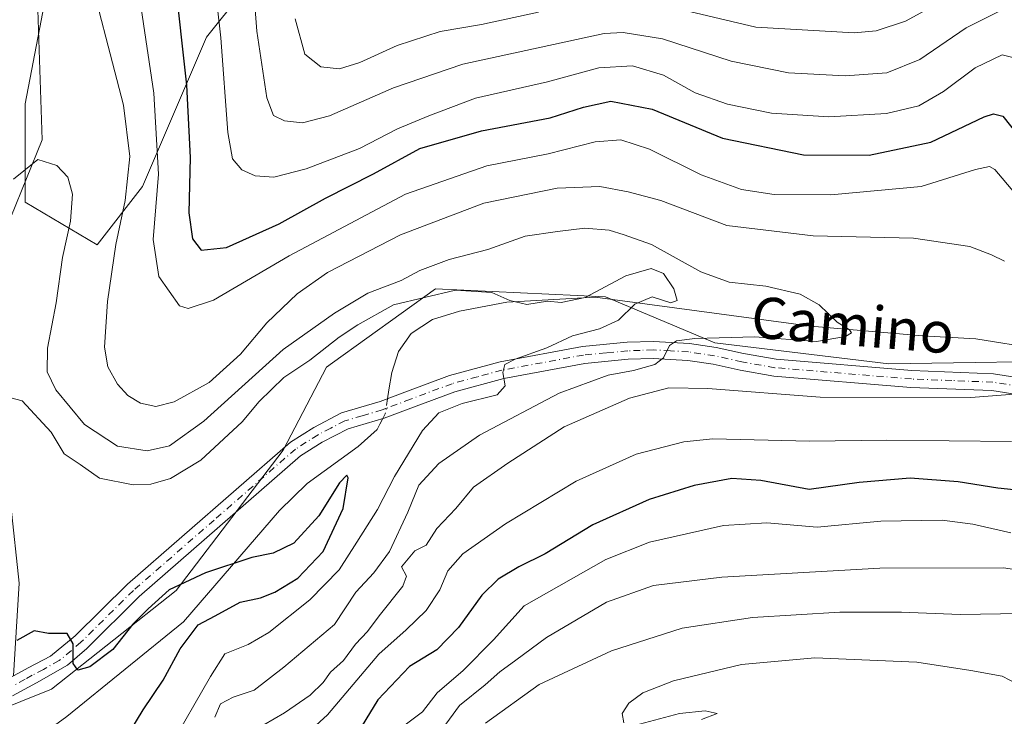
# Model space of a CAD drawing. Units: metres. Extents: x 655153 to 658617, y 4732489 to 4734880.
# Drawn here: x 656910 to 657101, y 4733699 to 4733834 of the extents above; entities that cross this region are included whole.
import ezdxf
from ezdxf.enums import TextEntityAlignment as Align

# ---------------------------------------------------------------- set-up
doc = ezdxf.new("R2010")
doc.units = ezdxf.units.M
doc.header["$MEASUREMENT"] = 0
doc.linetypes.add('DGN Style 4', pattern=[2.6384748266838614, 1.318413404963828, -0.6592067024819142, 0.001648016756204785, -0.6592067024819142])
for name, color, linetype, lineweight in [('Arbolado forestal CxS', 92, 'Continuous', 0), ('Camino Cxs', 7, 'Continuous', 0), ('Camino eje', 30, 'DGN Style 4', 13), ('Corriente natural lineal', 142, 'Continuous', 13), ('Corriente natural lineal oculto', 9, 'DGN Style 4', 13), ('Curva de nivel maestra', 30, 'Continuous', 30), ('Curva de nivel normal', 30, 'Continuous', 0), ('Texto cartográfico', 7, 'Continuous', 0)]:
    doc.layers.add(name, color=color, linetype=linetype, lineweight=lineweight)
doc.styles.add('Style-Arial', font='txt')

msp = doc.modelspace()

# ---------------------------------------------------------------- linework, layer by layer
at = {"layer": 'Arbolado forestal CxS', "color": 92, "linetype": 'Continuous', "lineweight": 0}
for points in [[(656915.5497000003, 4733841.957900001, 713.5062999999938), (656910.8885000005, 4733817.610500001, 711.5277999999962), (656910.8881000001, 4733798.4429, 709.1006999999955), (656924.8711000001, 4733790.153899999, 712.218599999993), (656933.6743000001, 4733801.5505, 716.1656999999979), (656946.1037, 4733830.560699999, 727.2597999999998), (656973.0333000004, 4733864.233700001, 745.1254999999946)], [(656973.0333000004, 4733864.233700001, 745.1254999999946), (656946.1037, 4733830.560699999, 727.2597999999998), (656933.6743000001, 4733801.5505, 716.1656999999979), (656924.8711000001, 4733790.153899999, 712.218599999993), (656910.8881000001, 4733798.4429, 709.1006999999955), (656910.8885000005, 4733817.610500001, 711.5277999999962), (656915.5497000003, 4733841.957900001, 713.5062999999938)], [(656915.5497000003, 4733841.957900001, 713.5062999999938), (656910.8885000005, 4733817.610500001, 711.5277999999962), (656910.8881000001, 4733798.4429, 709.1006999999955), (656924.8711000001, 4733790.153899999, 712.218599999993), (656933.6743000001, 4733801.5505, 716.1656999999979), (656946.1037, 4733830.560699999, 727.2597999999998), (656973.0333000004, 4733864.233700001, 745.1254999999946)], [(656915.5497000003, 4733841.957900001, 713.5062999999938), (656910.8885000005, 4733817.610500001, 711.5277999999962), (656910.8881000001, 4733798.4429, 709.1006999999955), (656924.8711000001, 4733790.153899999, 712.218599999993), (656933.6743000001, 4733801.5505, 716.1656999999979), (656946.1037, 4733830.560699999, 727.2597999999998), (656973.0333000004, 4733864.233700001, 745.1254999999946)], [(657322.7380999997, 4733854.2959, 745.5105999999942), (657298.0597000001, 4733828.788699999, 748.3491999999969), (657289.8872999996, 4733803.7653, 743.709799999997), (657276.8485000003, 4733749.367900001, 737.5510000000068), (657275.7342999997, 4733722.009299999, 727.4882999999973), (657274.0125000002, 4733721.111500001, 727.3631000000024), (657255.0758999997, 4733711.2357, 723.8540999999968), (657227.8306999998, 4733708.530099999, 721.0458999999975), (657208.4518999998, 4733719.3991, 719.8745999999956), (657189.5431000004, 4733736.001700001, 717.999100000001), (657164.6721000001, 4733739.084899999, 715.7887999999948), (657141.1164999995, 4733762.5415, 716.5449999999983), (657120.6333, 4733767.659700001, 713.2127000000038), (657078.7112999996, 4733767.063899999, 712.2351999999955), (657044.9140999997, 4733771.156300001, 709.0917999999947), (657023.6863000002, 4733780.065300001, 705.301099999997), (656990.5981000002, 4733781.636700001, 708.0485999999946), (656970.6037, 4733767.2411, 705.1606999999932), (656969.4338999996, 4733766.3989, 705.1941999999982), (656961.0044999998, 4733750.265500001, 702.2520999999979), (656940.1902999999, 4733722.964299999, 700.5396000000038), (656915.9628999997, 4733703.824899999, 699.0969000000041), (656868.2242999999, 4733684.629699999, 696.3693000000058)], [(656748.5664999997, 4733647.4387, 690.966499999995), (656761.9735000003, 4733645.2897, 690.9588999999978), (656771.6435000002, 4733640.489700001, 690.5265999999974), (656803.2056999998, 4733647.7711, 692.8570999999939), (656868.2242999999, 4733684.629699999, 696.3693000000058), (656915.9628999997, 4733703.824899999, 699.0969000000041), (656940.1902999999, 4733722.964299999, 700.5396000000038), (656961.0044999998, 4733750.265500001, 702.2520999999979), (656969.4338999996, 4733766.3989, 705.1941999999982), (656970.6037, 4733767.2411, 705.1606999999932), (656990.5981000002, 4733781.636700001, 708.0485999999946), (657023.6863000002, 4733780.065300001, 705.301099999997), (657044.9140999997, 4733771.156300001, 709.0917999999947), (657078.7112999996, 4733767.063899999, 712.2351999999955), (657120.6333, 4733767.659700001, 713.2127000000038), (657141.1164999995, 4733762.5415, 716.5449999999983), (657164.6721000001, 4733739.084899999, 715.7887999999948), (657189.5431000004, 4733736.001700001, 717.999100000001), (657208.4518999998, 4733719.3991, 719.8745999999956), (657227.8306999998, 4733708.530099999, 721.0458999999975), (657255.0758999997, 4733711.2357, 723.8540999999968), (657274.0125000002, 4733721.111500001, 727.3631000000024), (657275.7342999997, 4733722.009299999, 727.4882999999973)], [(656748.5664999997, 4733647.4387, 690.966499999995), (656761.9735000003, 4733645.2897, 690.9588999999978), (656771.6435000002, 4733640.489700001, 690.5265999999974), (656803.2056999998, 4733647.7711, 692.8570999999939), (656868.2242999999, 4733684.629699999, 696.3693000000058), (656915.9628999997, 4733703.824899999, 699.0969000000041), (656940.1902999999, 4733722.964299999, 700.5396000000038), (656961.0044999998, 4733750.265500001, 702.2520999999979), (656969.4338999996, 4733766.3989, 705.1941999999982), (656970.6037, 4733767.2411, 705.1606999999932), (656990.5981000002, 4733781.636700001, 708.0485999999946), (657023.6863000002, 4733780.065300001, 705.301099999997), (657044.9140999997, 4733771.156300001, 709.0917999999947), (657078.7112999996, 4733767.063899999, 712.2351999999955), (657120.6333, 4733767.659700001, 713.2127000000038), (657141.1164999995, 4733762.5415, 716.5449999999983), (657164.6721000001, 4733739.084899999, 715.7887999999948), (657189.5431000004, 4733736.001700001, 717.999100000001), (657208.4518999998, 4733719.3991, 719.8745999999956), (657227.8306999998, 4733708.530099999, 721.0458999999975), (657255.0758999997, 4733711.2357, 723.8540999999968), (657274.0125000002, 4733721.111500001, 727.3631000000024), (657275.7342999997, 4733722.009299999, 727.4882999999973)], [(656868.2242999999, 4733684.629699999, 696.3693000000058), (656915.9628999997, 4733703.824899999, 699.0969000000041), (656940.1902999999, 4733722.964299999, 700.5396000000038), (656961.0044999998, 4733750.265500001, 702.2520999999979), (656969.4338999996, 4733766.3989, 705.1941999999982), (656970.6037, 4733767.2411, 705.1606999999932), (656990.5981000002, 4733781.636700001, 708.0485999999946), (657023.6863000002, 4733780.065300001, 705.301099999997), (657044.9140999997, 4733771.156300001, 709.0917999999947), (657078.7112999996, 4733767.063899999, 712.2351999999955), (657120.6333, 4733767.659700001, 713.2127000000038)]]:
    msp.add_polyline3d(points, dxfattribs=at)
at = {"layer": 'Camino Cxs', "color": 7, "linetype": 'Continuous', "lineweight": 0}
for points in [[(656906.6201, 4733705.3101, 701.3169999999955), (656911.4700999996, 4733707.940099999, 701.7145000000019), (656915.7801000001, 4733710.2401, 702.7388999999966), (656920.5900999998, 4733714.140100001, 703.0696999999927), (656930.7801000001, 4733724.210100001, 702.3310999999959), (656962.4301000005, 4733751.800100001, 703.0852000000014), (656966.9700999996, 4733754.690099999, 702.6732000000048), (656972.3800999997, 4733757.5001, 701.7035999999936), (656979.8701, 4733759.700099999, 704.1542999999947), (656985.1601, 4733761.710100001, 705.3292999999976), (656993.3501000004, 4733764.7601, 707.9367000000058), (657003.1801000005, 4733767.420100001, 705.9401000000071), (657019.1901000004, 4733770.390100001, 713.1956999999966), (657027.8800999997, 4733771.2301, 710.5567000000011), (657033.0000999998, 4733771.4001, 712.5489999999991), (657040.0000999998, 4733771.0101, 711.2811999999976), (657045.1801000005, 4733770.2301, 710.9337999999989), (657050.5201000003, 4733769.0601, 711.7203000000009), (657056.8201000001, 4733767.9301, 712.4394999999931), (657083.2401000002, 4733765.7501, 717.3513999999996), (657099.1101000002, 4733765.120100001, 715.4081000000006), (657110.3201000001, 4733763.360099999, 719.8717999999935)], [(656906.6201, 4733705.3101, 701.3169999999955), (656911.4700999996, 4733707.940099999, 701.7145000000019), (656915.7801000001, 4733710.2401, 702.7388999999966), (656920.5900999998, 4733714.140100001, 703.0696999999927), (656930.7801000001, 4733724.210100001, 702.3310999999959), (656962.4301000005, 4733751.800100001, 703.0852000000014), (656966.9700999996, 4733754.690099999, 702.6732000000048), (656972.3800999997, 4733757.5001, 701.7035999999936), (656979.8701, 4733759.700099999, 704.1542999999947), (656985.1601, 4733761.710100001, 705.3292999999976), (656993.3501000004, 4733764.7601, 707.9367000000058), (657003.1801000005, 4733767.420100001, 705.9401000000071), (657019.1901000004, 4733770.390100001, 713.1956999999966), (657027.8800999997, 4733771.2301, 710.5567000000011), (657033.0000999998, 4733771.4001, 712.5489999999991), (657040.0000999998, 4733771.0101, 711.2811999999976), (657045.1801000005, 4733770.2301, 710.9337999999989), (657050.5201000003, 4733769.0601, 711.7203000000009), (657056.8201000001, 4733767.9301, 712.4394999999931), (657083.2401000002, 4733765.7501, 717.3513999999996), (657099.1101000002, 4733765.120100001, 715.4081000000006), (657110.3201000001, 4733763.360099999, 719.8717999999935)], [(657109.4001000002, 4733760.1601, 718.6535000000005), (657098.7901, 4733761.8301, 716.632700000002), (657083.0401, 4733762.450099999, 716.2160000000005), (657056.3901000004, 4733764.6501, 714.2470999999932), (657049.8701, 4733765.8201, 712.8711999999941), (657044.5800999999, 4733766.9801, 712.8911999999983), (657039.6601, 4733767.720100001, 712.4839999999967), (657032.9600999998, 4733768.100099999, 711.2038000000031), (657028.1001000004, 4733767.9301, 709.880799999999), (657019.6501000002, 4733767.120100001, 710.0761000000057), (657003.9101, 4733764.200099999, 705.7384000000021), (656994.3601000002, 4733761.610099999, 705.7243000000017), (656986.3201000001, 4733758.620100001, 704.7255000000005), (656980.6651, 4733756.495100001, 703.6751999999979), (656973.6201, 4733754.420100001, 703.2816000000021), (656968.6201, 4733751.8301, 703.155899999998), (656964.4101, 4733749.1501, 703.9983000000066), (656933.0301000001, 4733721.790100001, 702.0706000000064), (656922.8400999998, 4733711.720100001, 703.0397999999988), (656919.1101000002, 4733708.440099999, 703.7504000000046), (656913.0401, 4733705.030099999, 701.7361999999994), (656908.4001000002, 4733702.520099999, 700.5669000000053)], [(657109.4001000002, 4733760.1601, 718.6535000000005), (657098.7901, 4733761.8301, 716.632700000002), (657083.0401, 4733762.450099999, 716.2160000000005), (657056.3901000004, 4733764.6501, 714.2470999999932), (657049.8701, 4733765.8201, 712.8711999999941), (657044.5800999999, 4733766.9801, 712.8911999999983), (657039.6601, 4733767.720100001, 712.4839999999967), (657032.9600999998, 4733768.100099999, 711.2038000000031), (657028.1001000004, 4733767.9301, 709.880799999999), (657019.6501000002, 4733767.120100001, 710.0761000000057), (657003.9101, 4733764.200099999, 705.7384000000021), (656994.3601000002, 4733761.610099999, 705.7243000000017), (656986.3201000001, 4733758.620100001, 704.7255000000005), (656980.6651, 4733756.495100001, 703.6751999999979), (656973.6201, 4733754.420100001, 703.2816000000021), (656968.6201, 4733751.8301, 703.155899999998), (656964.4101, 4733749.1501, 703.9983000000066), (656933.0301000001, 4733721.790100001, 702.0706000000064), (656922.8400999998, 4733711.720100001, 703.0397999999988), (656919.1101000002, 4733708.440099999, 703.7504000000046), (656913.0401, 4733705.030099999, 701.7361999999994), (656908.4001000002, 4733702.520099999, 700.5669000000053)]]:
    msp.add_polyline3d(points, dxfattribs=at)
at = {"layer": 'Camino eje', "color": 30, "linetype": 'DGN Style 4', "lineweight": 13}
msp.add_polyline3d([(657104.2550999997, 4733762.640100001, 716.3245000000024), (657098.9501, 4733763.475099999, 715.5130000000064), (657091.0151000004, 4733763.790100001, 715.5607000000019), (657083.1401000004, 4733764.100099999, 716.7534000000014), (657056.6051000003, 4733766.290100001, 713.1714999999967), (657050.1951000001, 4733767.440099999, 711.8822999999975), (657044.8800999997, 4733768.6051, 711.6809000000068), (657039.8300999999, 4733769.3651, 711.9094999999944), (657036.3300999999, 4733769.5601, 712.061799999996), (657032.9801000003, 4733769.7501, 711.8803000000045), (657030.4200999998, 4733769.665100001, 711.0920000000042), (657027.9901000002, 4733769.5801, 710.2283000000026), (657023.7651000004, 4733769.175100001, 710.749299999996), (657019.4200999998, 4733768.755100001, 711.2589000000008), (657003.5450999998, 4733765.8101, 705.8016000000061), (656998.7701000003, 4733764.515100001, 707.1070999999939), (656993.8551000003, 4733763.1851, 705.917300000001), (656985.7401000002, 4733760.165100001, 704.8592999999966), (656981.1201, 4733758.4101, 703.1738999999943), (656980.2675000001, 4733758.0975, 702.7188000000025), (656976.3951000003, 4733756.960100001, 702.0632999999943), (656973.0000999998, 4733755.960100001, 702.3224999999949), (656970.2950999998, 4733754.5551, 702.610400000005), (656967.7950999998, 4733753.2601, 702.2780000000057), (656963.4200999998, 4733750.475099999, 703.2669000000024), (656947.5950999996, 4733736.6801, 704.0246999999946), (656931.9051000001, 4733723.0001, 701.7614999999934), (656921.7150999998, 4733712.9301, 702.4158000000026), (656919.8501000004, 4733711.290100001, 702.733699999997), (656917.4451000001, 4733709.340100001, 702.631899999993), (656914.4101, 4733707.6351, 702.032600000006), (656912.2550999997, 4733706.485099999, 701.3954999999987), (656910.8350999998, 4733705.715100001, 701.3037999999942), (656908.5151000004, 4733704.460100001, 700.8870000000024)], dxfattribs=at)
at = {"layer": 'Corriente natural lineal', "color": 142, "linetype": 'Continuous', "lineweight": 13, "extrusion": (-0.005135309613525886, -0.03378077032414197, 0.9994160735907147), "elevation": -162583.2401574833, "flags": 128}
msp.add_lwpolyline([(-61927.40005549905, 4775966.841401016), (-61927.40005549905, 4775965.111756586)], dxfattribs=at)
at = {"layer": 'Corriente natural lineal', "color": 142, "linetype": 'Continuous', "lineweight": 13, "extrusion": (0.01654730478855125, 0.03122315533823536, 0.9993754556096319), "elevation": 159374.5445327492, "flags": 128}
msp.add_lwpolyline([(1636189.293333817, -4487489.04619685), (1636189.293333817, -4487487.767081824)], dxfattribs=at)
at = {"layer": 'Corriente natural lineal', "color": 142, "linetype": 'Continuous', "lineweight": 13}
for points in [[(656912.9301000005, 4733847.590100001, 714.1521999999969), (656914.1801000005, 4733810.5801, 710.7171999999993), (656908.0601000005, 4733795.540100001, 708.9024999999965), (656906.1201, 4733768.690099999, 705.8570000000037), (656908.0701000001, 4733739.5701, 702.624299999996), (656909.6801000005, 4733724.390100001, 701.4339000000036), (656908.7500999998, 4733708.520099999, 699.3589999999967), (656908.6266999999, 4733706.398200001, 699.0684000000037)], [(657293.7607000006, 4733709.194300001, 724.0962000000001), (657287.8300999999, 4733709.420100001, 724.1331000000064), (657280.9700999996, 4733708.940099999, 724.4256000000024), (657266.8501000004, 4733708.270099999, 723.6762000000017), (657259.1501000002, 4733708.610099999, 723.5923999999941), (657247.8701, 4733710.5601, 722.653999999995), (657221.2100999998, 4733720.100099999, 719.092300000004), (657175.2200999996, 4733735.040100001, 716.4657000000007), (657164.7600999996, 4733737.7601, 715.4294999999984), (657159.5900999998, 4733739.790100001, 715.6655000000028), (657140.4600999998, 4733753.5601, 714.1726999999955), (657122.6101000002, 4733765.380100001, 713.3340999999928), (657107.7401000002, 4733769.9901, 713.0209000000032), (657095.6300999997, 4733771.920100001, 711.249299999996), (657085.2701000003, 4733772.4901, 711.5491999999941), (657063.5701000001, 4733774.350099999, 709.1027000000031), (657021.6901000004, 4733780.030099999, 705.560500000007), (657004.4901000002, 4733779.020099999, 705.0216999999975), (656995.3000999996, 4733777.290100001, 703.6646999999939), (656990.0401, 4733775.630100001, 702.8316999999952), (656985.9200999998, 4733772.920100001, 701.3199000000022), (656983.4101, 4733769.4101, 701.1310999999987), (656982.1101000002, 4733765.390100001, 700.9386999999988), (656981.5800999999, 4733761.960100001, 701.0985999999976)], [(656979.8101000005, 4733755.290100001, 700.9603999999963), (656979.2600999996, 4733754.2501, 700.963699999993), (656975.6101000002, 4733750.940099999, 701.2894999999991), (656965.6700999998, 4733743.770099999, 701.7403999999952), (656960.3101000005, 4733738.5601, 701.3874000000069), (656941.6401000004, 4733716.870100001, 700.7739000000003), (656918.9600999998, 4733698.4801, 697.684500000003), (656907.6801000005, 4733690.2301, 697.0097999999998)]]:
    msp.add_polyline3d(points, dxfattribs=at)
at = {"layer": 'Corriente natural lineal oculto', "color": 9, "linetype": 'DGN Style 4', "lineweight": 13, "extrusion": (0.3398583800700452, -0.1111566637934529, 0.933884616850751), "elevation": -302253.6994520415, "flags": 128}
msp.add_lwpolyline([(4703456.053303447, 791362.6964828254), (4703453.099056441, 791362.1690402911), (4703452.128253418, 791362.348862958)], dxfattribs=at)
at = {"layer": 'Curva de nivel maestra', "color": 30, "linetype": 'Continuous', "lineweight": 30, "flags": 128}
for points, elevation in [([(656939.9000000004, 4733842.350099999), (656942.25, 4733821.2501), (656942.9100000003, 4733807.130100001), (656942.7100000001, 4733796.4301), (656943.4199999999, 4733791.360099999), (656945.0899999999, 4733789.1601), (656950.0099999999, 4733789.690099999), (656960.2100000001, 4733794.2501), (656969.2599999999, 4733799.270099999), (656978.5999999996, 4733804.0001), (656987.5899999999, 4733808.9301), (656999.5599999997, 4733812.3201), (657012.8799999999, 4733814.870100001), (657019.3700000001, 4733816.960100001), (657024.7100000001, 4733818.130100001), (657032.7199999997, 4733816.540100001), (657046.4199999999, 4733810.9001), (657062.1500000004, 4733807.6801), (657074.9199999999, 4733807.610099999), (657086.9100000003, 4733810.170100001), (657097.2400000002, 4733815.0701), (657099.0800000001, 4733815.670100001), (657100.9100000003, 4733815.1801), (657103.6299999999, 4733811.780099999)], 725), ([(656927.7100000001, 4733689.7501), (656933.7999999998, 4733699.7501), (656937.7000000002, 4733705.550100001), (656941.0099999999, 4733711.630100001), (656944.4600000001, 4733716.290100001), (656947.8200000003, 4733718.0701), (656952.6699999999, 4733720.700099999), (656956.5999999996, 4733721.5701), (656959.4199999999, 4733722.6501), (656963.8799999999, 4733725.390100001), (656968.7999999998, 4733730.540100001), (656972.6500000004, 4733738.9001), (656973.6399999997, 4733744.880100001), (656973.3700000001, 4733745.390100001), (656971.9600000001, 4733743.9301), (656967.9199999999, 4733737.5001), (656963.0999999996, 4733732.200099999), (656959.04, 4733730.2601), (656954.9299999997, 4733729.390100001), (656945.9199999999, 4733726.440099999), (656938.8700000001, 4733723.100099999), (656934.7999999998, 4733719.4101), (656931.8099999997, 4733716.4101), (656927.8799999999, 4733711.5101), (656923.4600000001, 4733708.1601), (656921.0999999996, 4733707.4801), (656920.1699999999, 4733708.790100001), (656920.1699999999, 4733712.5801), (656919.04, 4733714.600099999), (656915.4000000004, 4733714.640100001), (656912.5999999996, 4733715.140100001), (656909.2599999999, 4733713.2401)], 700), ([(657111.1100000005, 4733741.700099999), (657099.9100000003, 4733742.9001), (657092.2400000002, 4733744.110099999), (657082.9100000003, 4733744.790100001), (657073, 4733743.9901), (657063.2300000006, 4733742.600099999), (657053.8399999999, 4733744.340100001), (657048.2000000002, 4733744.780099999), (657040.8899999997, 4733743.380100001), (657032.1500000004, 4733740.6501), (657021.2300000006, 4733735.720100001), (657011.9199999999, 4733730.100099999), (657006.8300000001, 4733727.5801), (657002.79, 4733725.200099999), (656999.6600000003, 4733722.0801), (656995.0700000003, 4733715.7501), (656990.8600000005, 4733711.4101), (656985.54, 4733708.220100001), (656979.4100000003, 4733701.7401), (656974.7400000002, 4733694.040100001)], 725)]:
    msp.add_lwpolyline(points, dxfattribs=dict(at, elevation=elevation))
at = {"layer": 'Curva de nivel normal', "color": 30, "linetype": 'Continuous', "lineweight": 0, "flags": 128}
for points, elevation in [([(657103.0999999996, 4733826.520099999), (657100.7800000003, 4733827.130100001), (657095.5099999999, 4733824.5701), (657089.3399999999, 4733819.9901), (657084.5700000003, 4733817.2301), (657078.2599999999, 4733815.7401), (657067.0899999999, 4733815.0801), (657055.9299999997, 4733815.790100001), (657047.3799999999, 4733817.520099999), (657041.0999999996, 4733819.7601), (657034.9600000001, 4733823.1801), (657028.9199999999, 4733824.950099999), (657022.3700000001, 4733824.5701), (657012.3799999999, 4733821.840100001), (656998.3700000001, 4733818.720100001), (656989.3399999999, 4733815.290100001), (656983.2599999999, 4733812.700099999), (656975.8600000005, 4733808.920100001), (656965.4699999997, 4733804.940099999), (656959.2199999997, 4733803.360099999), (656955.54, 4733803.5801), (656953, 4733804.7401), (656951.1600000003, 4733806.9001), (656950.2699999996, 4733812.050100001), (656948.8700000001, 4733830.4001), (656946.3200000003, 4733853.5701)], 730), ([(656954.1799999997, 4733853.7301), (656955.8899999997, 4733831.7401), (656957.8200000003, 4733818.7501), (656959.1600000003, 4733815.3101), (656961.2800000003, 4733814.280099999), (656964.79, 4733813.9001), (656970.0199999996, 4733815.280099999), (656982.4800000006, 4733820.6801), (656995.9199999999, 4733825.290100001), (657023.4000000004, 4733831.2501), (657027.1200000001, 4733831.450099999), (657034.7400000002, 4733830.2501), (657048.0800000001, 4733825.860099999), (657059.2400000002, 4733823.620100001), (657070.2400000002, 4733823.050100001), (657078.3799999999, 4733823.600099999), (657084.79, 4733826.190099999), (657093.79, 4733832.390100001), (657099.9600000001, 4733835.5001)], 735), ([(656930.9199999999, 4733852.780099999), (656935.8700000001, 4733819.640100001), (656936.7999999998, 4733803.940099999), (656935.7199999997, 4733791.190099999), (656936.8499999996, 4733783.9901), (656940.8700000001, 4733778.340100001), (656942.5800000001, 4733777.780099999), (656947.4600000001, 4733779.420100001), (656962.1699999999, 4733788.030099999), (656984.7699999996, 4733800.0001), (657000.5899999999, 4733805.5701), (657012.5199999996, 4733807.870100001), (657021.6299999999, 4733810.200099999), (657026.6699999999, 4733810.590100001), (657032.2199999997, 4733808.770099999), (657042.2300000006, 4733803.8101), (657050.0999999996, 4733800.920100001), (657056.4699999997, 4733799.960100001), (657067.4400000004, 4733799.9301), (657085.0099999999, 4733801.550100001), (657095.5800000001, 4733804.850099999), (657098.3200000003, 4733805.4301), (657099.3300000001, 4733804.800100001), (657103.2400000002, 4733800.220100001)], 720), ([(656922.2999999998, 4733847.0601), (656929.9900000002, 4733817.350099999), (656931.2199999997, 4733807.360099999), (656930.29, 4733798.8301), (656928.5099999999, 4733790.2601), (656926.8399999999, 4733779.1801), (656926.2999999998, 4733770.300100001), (656926.9400000004, 4733766.4901), (656928.8399999999, 4733763.0801), (656930.79, 4733760.870100001), (656933.2800000003, 4733759.420100001), (656936.2400000002, 4733758.720100001), (656939.8300000001, 4733759.640100001), (656946.5999999996, 4733763.390100001), (656952.7100000001, 4733768.9001), (656957.8700000001, 4733775.020099999), (656963.7100000001, 4733780.6601), (656969.6299999999, 4733784.770099999), (656983.8200000003, 4733792.110099999), (657000.0099999999, 4733798.3101), (657014.25, 4733801.220100001), (657022.54, 4733801.4901), (657028.0899999999, 4733800.4901), (657034.4500000002, 4733798.8101), (657047.2199999997, 4733793.940099999), (657064.04, 4733791.940099999), (657083.5599999997, 4733791.4901), (657094.4699999997, 4733789.8301), (657098.6799999997, 4733788.2501), (657101.2400000002, 4733787.020099999)], 715), ([(657038.8899999997, 4733835.770099999), (657052.9199999999, 4733832.470100001), (657072.0099999999, 4733831.4001), (657076.2699999996, 4733831.7601), (657082, 4733833.690099999), (657091.4000000004, 4733838.850099999)], 740), ([(656963.3200000003, 4733834.100099999), (656965.2300000006, 4733827.270099999), (656968.3200000003, 4733824.770099999), (656971.9600000001, 4733824.4001), (656975.9400000004, 4733825.600099999), (656983.1900000004, 4733828.9101), (656991.5499999998, 4733831.6801), (656999.5499999998, 4733833.030099999), (657010.6299999999, 4733835.440099999)], 740), ([(656908.5999999996, 4733802.9301), (656910.9299999997, 4733804.8201), (656913.3499999996, 4733806.800100001), (656917.0199999996, 4733805.590100001), (656919.1900000004, 4733803.3301), (656920.0599999997, 4733800.040100001), (656919.6500000004, 4733794.790100001), (656918.1299999999, 4733787.7301), (656916.9199999999, 4733778.9001), (656915.2300000006, 4733770.100099999), (656915.1699999999, 4733765.5101), (656916.8300000001, 4733762.0001), (656922.3799999999, 4733755.2601), (656928.8399999999, 4733751.020099999), (656934.5999999996, 4733750.130100001), (656938.9299999997, 4733751.090100001), (656945.5800000001, 4733755.9001), (656961.0199999996, 4733769.8201), (656971.0199999996, 4733776.920100001), (656977.4600000001, 4733780.780099999), (656983.9500000002, 4733783.2601), (656987.5899999999, 4733785.210100001), (656993.25, 4733787.300100001), (657000.7999999998, 4733789.300100001), (657008.0499999998, 4733791.850099999), (657014.3099999997, 4733792.790100001), (657019.6200000001, 4733793.440099999), (657024.3600000005, 4733793.0101), (657027.2999999998, 4733792.110099999), (657032.5800000001, 4733790.2301), (657042.1699999999, 4733784.940099999), (657047.7199999997, 4733782.9101), (657054.8200000003, 4733782.1601), (657061.5300000003, 4733780.5601), (657065.2300000006, 4733778.540100001), (657068.6900000004, 4733775.120100001), (657071.0700000003, 4733773.6801), (657071.5, 4733773.0801), (657070.3099999997, 4733772.340100001), (657064.7000000002, 4733771.4001), (657052.6699999999, 4733772.3101), (657045.79, 4733772.0701), (657041.0599999997, 4733771.940099999), (657037.4600000001, 4733771.5001), (657036.0800000001, 4733770.5801), (657034.9600000001, 4733768.190099999), (657033.2699999996, 4733766.9301), (657029.0899999999, 4733765.7501), (657024.1900000004, 4733764.860099999), (657014.6500000004, 4733761.360099999), (656999.1900000004, 4733753.190099999), (656991.25, 4733747.690099999), (656987.4000000004, 4733743.4301), (656985.2199999997, 4733738.210100001), (656981.6799999997, 4733730.590100001), (656978.6399999997, 4733726.420100001), (656975.1399999997, 4733722.630100001), (656971.0099999999, 4733716.350099999), (656961.1299999999, 4733708.0601), (656955.4000000004, 4733703.620100001), (656951.29, 4733702.2301), (656948.8200000003, 4733700.950099999), (656947.7300000006, 4733698.3201)], 710), ([(656903.1600000003, 4733761.700099999), (656910.29, 4733759.8201), (656915.9000000004, 4733753.7301), (656918.4400000004, 4733749.540100001), (656921.5300000003, 4733747.4901), (656925.3200000003, 4733744.840100001), (656931.8300000001, 4733743.5101), (656935.2599999999, 4733743.620100001), (656939.1200000001, 4733744.780099999), (656945, 4733748.3201), (656953.0599999997, 4733755.7501), (656956.3499999996, 4733759.7401), (656961.1500000004, 4733764.4001), (656966.2199999997, 4733767.7401), (656971.8899999997, 4733772.220100001), (656975.5499999998, 4733774.620100001), (656982.4299999997, 4733778.540100001), (656994.4800000006, 4733781.380100001), (657001.5899999999, 4733780.9301), (657005.0599999997, 4733779.340100001), (657008.3700000001, 4733778.600099999), (657012.4000000004, 4733779.210100001), (657015.0499999998, 4733778.950099999), (657019.7000000002, 4733779.9101), (657027.6399999997, 4733784.170100001), (657032.5199999996, 4733785.5801), (657034.9699999997, 4733784.5801), (657036.9600000001, 4733781.620100001), (657037.5899999999, 4733779.360099999), (657036.3399999999, 4733778.9301), (657032.7400000002, 4733780.040100001), (657029.4000000004, 4733778.670100001), (657026.2000000002, 4733775.520099999), (657022.4699999997, 4733773.8201), (657017.25, 4733772.5001), (657012.25, 4733770.1801), (657006.1100000005, 4733767.920100001), (657004.0999999996, 4733766.9101), (657003.7100000001, 4733765.340100001), (657004.1600000003, 4733762.780099999), (657002.5999999996, 4733761.0101), (656995.7800000003, 4733759.300100001), (656991.25, 4733757.520099999), (656988.0700000003, 4733754.0701), (656982.6799999997, 4733745.130100001), (656979.3700000001, 4733738.7301), (656975.3300000001, 4733732.4001), (656971.9199999999, 4733726.9801), (656966.1799999997, 4733721.140100001), (656958.2599999999, 4733714.840100001), (656954.2400000002, 4733712.4901), (656949.7000000002, 4733710.6601), (656946.8899999997, 4733706.2501), (656938.9299999997, 4733692.360099999)], 705), ([(657103.0999999996, 4733761.1501), (657094.6500000004, 4733760.530099999), (657065.4199999999, 4733760.550100001), (657043.5700000003, 4733762.220100001), (657036.0099999999, 4733762.370100001), (657028.3600000005, 4733760.340100001), (657015.6100000005, 4733754.790100001), (657004.7100000001, 4733747.7601), (656997.9900000002, 4733743.040100001), (656994.5599999997, 4733738.9001), (656990.9100000003, 4733735.030099999), (656988.8300000001, 4733731.790100001), (656986.5800000001, 4733730.700099999), (656983.9900000002, 4733727.5701), (656985.0099999999, 4733725.7601), (656984.2800000003, 4733723.8301), (656979.6500000004, 4733718.0801), (656977.3899999997, 4733715.030099999), (656975.0599999997, 4733712.540100001), (656972.75, 4733709.340100001), (656970.2199999997, 4733707.0701), (656968.7599999999, 4733705.0701), (656966.2699999996, 4733702.640100001), (656961.2599999999, 4733699.170100001), (656957.2599999999, 4733696.850099999)], 715), ([(657102.6100000005, 4733751.920100001), (657078.3300000001, 4733752.190099999), (657063.3099999997, 4733752.0101), (657044.5300000003, 4733752.460100001), (657038.8700000001, 4733751.850099999), (657029.6399999997, 4733749.5001), (657017.9500000002, 4733744.200099999), (657004.2599999999, 4733735.950099999), (656995.9100000003, 4733730.120100001), (656993.0300000003, 4733726.8301), (656991.4699999997, 4733723.0801), (656988.7999999998, 4733719.0601), (656984.9400000004, 4733715.3101), (656979.5999999996, 4733710.600099999), (656969.5999999996, 4733698.790100001), (656961.3799999999, 4733691.270099999)], 720), ([(656984.4400000004, 4733696.6601), (656988.0700000003, 4733699.4101), (656990.9400000004, 4733703.0801), (656996.0300000003, 4733707.4101), (657001.9199999999, 4733713.4101), (657007.8600000005, 4733719.9901), (657023.7400000002, 4733729.0101), (657032.2100000001, 4733732.390100001), (657046.6299999999, 4733735.640100001), (657055.0499999998, 4733736.100099999), (657064.8399999999, 4733735.300100001), (657077.1699999999, 4733736.440099999), (657089.1100000005, 4733736.6501), (657095.04, 4733735.880100001), (657102.4400000004, 4733734.1801)], 730), ([(657114.9900000002, 4733725.340100001), (657101, 4733727.4001), (657077.0099999999, 4733727.300100001), (657046.2599999999, 4733725.600099999), (657032.9800000006, 4733723.960100001), (657023.8600000005, 4733720.690099999), (657012.1900000004, 4733713.860099999), (657006.2599999999, 4733709.440099999), (657003.0999999996, 4733707.1501), (657000.2699999996, 4733704.620100001), (656995.3099999997, 4733700.590100001), (656990.6600000003, 4733694.360099999)], 735), ([(657104.4000000004, 4733718.530099999), (657092.6200000001, 4733718.3301), (657081.2300000006, 4733718.770099999), (657069.1900000004, 4733718.790100001), (657052.2400000002, 4733717.7301), (657038.5899999999, 4733715.6801), (657024.8099999997, 4733711.2401), (657010.7999999998, 4733704.690099999), (657000.3600000005, 4733697.210100001)], 740), ([(657105.25, 4733703.960100001), (657100.75, 4733706.290100001), (657094.6600000003, 4733707.420100001), (657084.1799999997, 4733709.020099999), (657064.3600000005, 4733709.860099999), (657050.0700000003, 4733708.5601), (657036.8600000005, 4733705.390100001), (657030.9000000004, 4733703.0801), (657028.2000000002, 4733701.0801), (657026.9000000004, 4733699.0601), (657027.2000000002, 4733697.2401)], 744.9999999999999), ([(657030.25, 4733697.020099999), (657038.0199999996, 4733699.050100001), (657043.0099999999, 4733699.5801), (657045.3600000005, 4733699.040100001), (657042.3499999996, 4733697.920100001)], 744.9999999999999)]:
    msp.add_lwpolyline(points, dxfattribs=dict(at, elevation=elevation))

# ---------------------------------------------------------------- texts
at = {"layer": 'Texto cartográfico', "color": 7, "linetype": 'Continuous', "lineweight": 0, "style": 'Style-Arial'}
msp.add_text('Camino', height=8, rotation=355.2848922653643, dxfattribs=at).set_placement((657071.7345910826, 4733774.592298569), align=Align.MIDDLE_CENTER)

doc.saveas('drawing.dxf')
